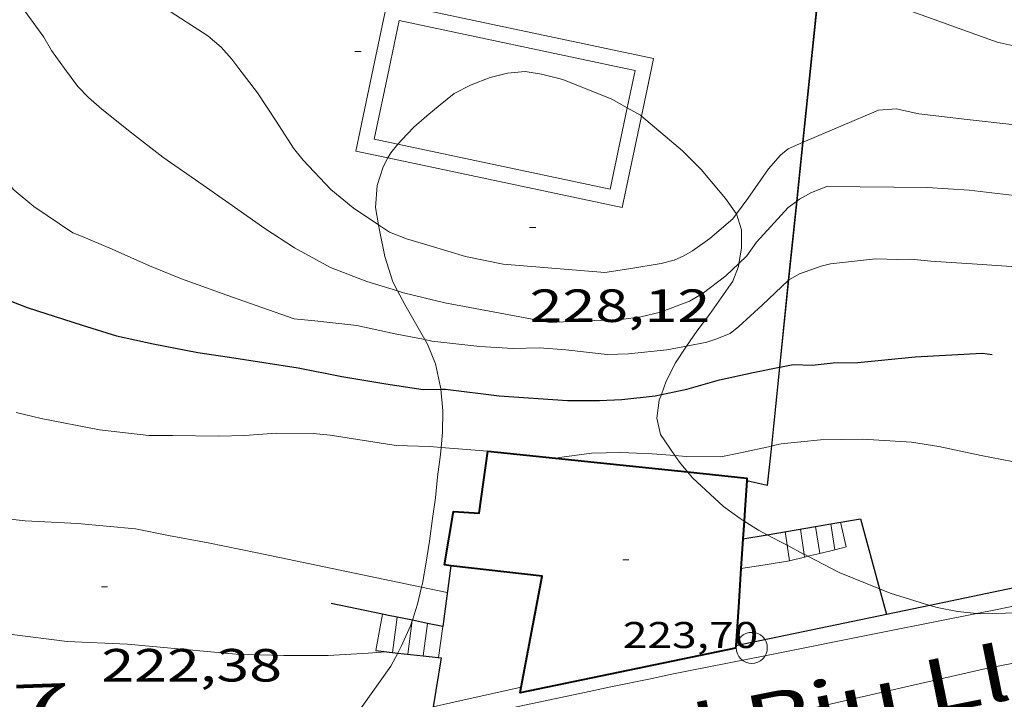
# Model space of a CAD drawing. Units: inches. Extents: x 451998 to 453005, y 4600998 to 4601501.
# Drawn here: x 452697 to 452729, y 4601275 to 4601297 of the extents above; entities that cross this region are included whole.
import ezdxf
from ezdxf.enums import TextEntityAlignment as Align

# ---------------------------------------------------------------- set-up
doc = ezdxf.new("R2010")
doc.units = ezdxf.units.IN
doc.header["$MEASUREMENT"] = 0
doc.linetypes.add('DGN Style 1', pattern=[6.275293420000001, 0.01044142, -6.264852])
for name, color, linetype, lineweight in [('BOSC', 7, 'Continuous', 0), ('CORBA DE NIVELL', 7, 'Continuous', 0), ('CORBA MESTRA', 7, 'Continuous', 0), ('COTA ALTIMETRICA', 7, 'Continuous', 0), ('COTA EDIFICI', 7, 'Continuous', 0), ('EIX VIA URBANA PAVIMENTADA', 7, 'Continuous', 0), ('ESCALES', 7, 'Continuous', 0), ('FACANA EXTERIOR', 7, 'Continuous', 0), ('MUR', 7, 'Continuous', 0), ('MUR CONTENCIO', 7, 'Continuous', 0), ('PAL', 7, 'Continuous', 0), ('PISCINA', 7, 'Continuous', 0), ('TANCA DE VEGETACIO', 7, 'Continuous', 0), ('TEXT DE CARRER', 7, 'Continuous', 0), ('TEXT DE NUMERO DE POLICIA', 7, 'Continuous', 0), ('VORERA', 7, 'Continuous', 0)]:
    doc.layers.add(name, color=color, linetype=linetype, lineweight=lineweight)
doc.styles.add('Style-Arial', font='ARIAL.TTF')
doc.linetypes.add('bosc', pattern='A,-2.235,[9,dgnlstyle-mataro.shx,S=0.035752,R=0,X=0,Y=0],-2.235', length=4.47)
doc.linetypes.add('tancaveg', pattern='A,-0.5,[1,dgnlstyle-mataro.shx,S=0.012544,R=0,X=0,Y=0],-1.1', length=1.6)

# ---------------------------------------------------------------- blocks, each defined once
blk = doc.blocks.new('COTA')
at = {"color": 0, "linetype": 'ByBlock', "lineweight": -2}
blk.add_line((0, 0), (0.2, 0), dxfattribs=at)
blk = doc.blocks.new('PAL')
at = {"color": 0, "linetype": 'ByBlock', "lineweight": -2}
blk.add_circle((0, 0), 0.5000000000992941, dxfattribs=at)

msp = doc.modelspace()

# ---------------------------------------------------------------- linework, layer by layer
at = {"layer": 'BOSC', "color": 3, "linetype": 'bosc', "lineweight": 20}
for points in [[(452716.6185035667, 4601294.237674201, 233.179275576317), (452716.1190802138, 4601294.515317334, 233.2573616416528), (452714.5400826066, 4601295.153330305, 233.3293617532816), (452713.8510828511, 4601295.3263358, 233.3293617532816), (452713.3240826486, 4601295.407339924, 233.3293617532816), (452712.7460814035, 4601295.361344238, 233.3293617532816), (452712.1950794869, 4601295.221348203, 233.3293617532816), (452711.5780767472, 4601294.986352519, 233.3293617532816), (452711.0310737595, 4601294.704356233, 233.3293617532816), (452710.5730702952, 4601294.341359145, 233.2653616540561), (452710.1440668986, 4601293.981361842, 233.0573613315728), (452709.727063513, 4601293.620364445, 232.9533611703312), (452709.3390598081, 4601293.211366755, 232.905361095912), (452709.2164289993, 4601293.065248353, 232.8335104547201)], [(452717.0739923168, 4601293.974640864, 233.1044103041021), (452717.0400777568, 4601294.003309552, 233.1133614183952), (452716.6185035667, 4601294.237674201, 233.179275576317)], [(452720.1412232489, 4601290.819455743, 231.8952199637659), (452720.136058527, 4601290.836281151, 231.905359545512), (452719.7860616189, 4601291.315284549, 232.2413600664464), (452719.3900645862, 4601291.787288286, 232.4813604385425), (452719.0040674704, 4601292.246291925, 232.6573607114128), (452718.4040711231, 4601292.850297415, 232.7533608602513), (452717.0739923168, 4601293.974640864, 233.1044103041021)], [(452709.2164289993, 4601293.065248353, 232.8335104547201), (452708.9840560482, 4601292.788368794, 232.6973607734288), (452708.8946898971, 4601292.622041352, 232.65359021549)], [(452708.8946898971, 4601292.622041352, 232.65359021549), (452708.7390522084, 4601292.332369946, 232.5773605873808), (452708.5400473853, 4601291.737370533, 232.5613605625744), (452708.4890419116, 4601291.026369818, 232.5613605625744), (452708.5914921127, 4601290.465927888, 232.5552438787843)], [(452720.2168788638, 4601289.216354578, 231.1855640629711), (452720.2980502271, 4601289.709278175, 231.4493588385297), (452720.2990547508, 4601290.305279091, 231.585359049384), (452720.1412232489, 4601290.819455743, 231.8952199637659)], [(452708.5914921127, 4601290.465927888, 232.5552438787843), (452708.6230365576, 4601290.293367664, 232.5533605501712), (452708.7930303718, 4601289.443365057, 232.1533599300112), (452709.0460246105, 4601288.63236188, 231.6973592230288), (452709.2029800483, 4601288.33494598, 231.6072091626706)], [(452718.5318863288, 4601286.557372698, 230.2736288500005), (452718.8660277102, 4601287.034284893, 230.3053570648721), (452719.2710324203, 4601287.572282653, 230.5693574741777), (452720.0240417974, 4601288.654278617, 230.8813579579024), (452720.2020456547, 4601289.126277998, 231.1373583548048), (452720.2168788638, 4601289.216354578, 231.1855640629711)], [(452709.2029800483, 4601288.33494598, 231.6072091626706), (452709.4360196079, 4601287.893357774, 231.4733588757393), (452710.0876902281, 4601286.76312447, 231.0969120378254)], [(452710.0876902281, 4601286.76312447, 231.0969120378254), (452710.170011087, 4601286.620350231, 231.0493582183696), (452710.4260066127, 4601285.978347294, 231.0173581687569), (452710.5940012053, 4601285.231344861, 230.7773577966609), (452710.600700293, 4601285.163276832, 230.7544898145157)], [(452717.716767101, 4601284.996871189, 229.861277203433), (452717.8740139943, 4601285.429289931, 229.8893564199057), (452718.1750189149, 4601286.016288557, 230.1133567671952), (452718.5290235382, 4601286.553286703, 230.2733570152593), (452718.5318863288, 4601286.557372698, 230.2736288500005)], [(452710.600700293, 4601285.163276832, 230.7544898145157), (452710.6689955398, 4601284.469343111, 230.5213573997584), (452710.6529901886, 4601283.767342144, 230.4973573625489), (452710.6071092127, 4601283.285288281, 230.2782418124421)], [(452718.1532267437, 4601283.022322313, 229.3407973182668), (452717.6940006039, 4601283.701288617, 229.5293558617617), (452717.571004465, 4601284.235290378, 229.6973561222289), (452717.6500089731, 4601284.813290674, 229.8493563578897), (452717.716767101, 4601284.996871189, 229.861277203433)], [(452710.6071092127, 4601283.285288281, 230.2782418124421), (452710.5859847431, 4601283.06334156, 230.1773568664209), (452710.4939790994, 4601282.338341135, 229.945356506728), (452710.4239738694, 4601281.66334062, 229.905356444712), (452710.3309686187, 4601280.990340281, 229.5373558741648), (452710.2329629279, 4601280.260339893, 229.2813554772625), (452710.121957619, 4601279.583339686, 229.185355328424), (452710.0059522569, 4601278.900339507, 228.7853547082641), (452709.9766329276, 4601278.778877755, 228.7503911412907)], [(452718.5575985879, 4601282.498726527, 229.1432277277864), (452718.2979947647, 4601282.80828265, 229.2813554772625), (452718.1532267437, 4601283.022322313, 229.3407973182668)], [(452720.3866084037, 4601280.912504722, 228.6422229778843), (452720.2619840155, 4601280.990264929, 228.6573545098128), (452719.7169861145, 4601281.378269666, 228.8413547950864), (452718.7189916085, 4601282.306278678, 229.0573551299728), (452718.5575985879, 4601282.498726527, 229.1432277277864)], [(452721.1347169605, 4601280.47328471, 228.4879137195258), (452720.8549821274, 4601280.620259856, 228.5853543981841), (452720.3866084037, 4601280.912504722, 228.6422229778843)], [(452721.7776201444, 4601280.132731068, 228.297427739366), (452721.543980449, 4601280.258254068, 228.345354026088), (452721.1347169605, 4601280.47328471, 228.4879137195258)], [(452722.3275711038, 4601279.837269742, 228.1846168263108), (452721.7776201444, 4601280.132731068, 228.297427739366)], [(452722.4459569803, 4601279.77516133, 228.1767458613943), (452722.3629783803, 4601279.818247171, 228.1773537656209), (452722.3275711038, 4601279.837269742, 228.1846168263108)], [(452724.7579539282, 4601278.723698565, 228.1693537532176), (452723.4549757711, 4601279.251238006, 228.1693537532176), (452722.4459569803, 4601279.77516133, 228.1767458613943)], [(452709.9766329276, 4601278.778877755, 228.7503911412907), (452709.8449469464, 4601278.233339695, 228.5933544105873), (452709.6802772939, 4601277.711650085, 228.5155124460475)], [(452726.385882704, 4601278.193333777, 228.1693537532176), (452725.0999732681, 4601278.585224492, 228.1693537532176), (452724.7579539282, 4601278.723698565, 228.1693537532176)], [(452740.3718039615, 4601278.524340057, 229.4631825331598), (452740.1139960143, 4601278.515110465, 229.42535570052), (452739.065995171, 4601278.618118576, 229.345355576488), (452738.0549935808, 4601278.615126242, 229.2413554152465), (452737.1769918554, 4601278.56713283, 229.02535508036), (452736.333990336, 4601278.539139183, 228.9613549811345), (452734.7789875306, 4601278.487150901, 228.8093547454736), (452733.1779840469, 4601278.355162843, 228.6093544353936), (452731.3499797939, 4601278.168176424, 228.4173541377168), (452729.6399756101, 4601277.966189086, 228.2413538648464), (452728.0059727354, 4601277.921201413, 228.1693537532176), (452727.8938987268, 4601277.931999089, 228.1693537532176)], [(452727.8938987268, 4601277.931999089, 228.1693537532176), (452727.2689721315, 4601277.992207116, 228.1693537532176), (452726.6159721131, 4601278.123212273, 228.1693537532176), (452726.385882704, 4601278.193333777, 228.1693537532176)], [(452709.6249413168, 4601277.536340282, 228.4893542493456), (452709.3219357482, 4601276.86434154, 228.0973536415889), (452709.2125555573, 4601276.655767547, 228.018522212132)], [(452709.6797725826, 4601277.71005111, 228.5152738609882), (452709.6249413168, 4601277.536340282, 228.4893542493456)], [(452709.6802772939, 4601277.711650085, 228.5155124460475), (452709.6797725826, 4601277.71005111, 228.5152738609882)], [(452709.2125555573, 4601276.655767547, 228.018522212132), (452708.9889304138, 4601276.229343083, 227.8573532694928), (452708.0579191598, 4601274.936348143, 227.3533524880912), (452707.4629138972, 4601274.36435177, 227.2333523020432), (452707.3470287912, 4601274.267171748, 227.1855331282732)]]:
    msp.add_polyline3d(points, dxfattribs=at)
at = {"layer": 'CORBA DE NIVELL', "color": 30, "linetype": 'Continuous', "lineweight": 0, "flags": 128}
for points, elevation in [([(452685.26505794, 4601323.492345555), (452687.1772316705, 4601320.390577048), (452687.5122267951, 4601319.679573404), (452688.0622182317, 4601318.438567306), (452688.2762134268, 4601317.761564634), (452688.8082032951, 4601316.317558357), (452689.3311938096, 4601314.960552286), (452689.7911866774, 4601313.926547193), (452690.3041777379, 4601312.64354131), (452690.7481686535, 4601311.355535945), (452690.8791644634, 4601310.776534053), (452691.2201567065, 4601309.684529773), (452691.6381482874, 4601308.489524748), (452692.0781388554, 4601307.156519345), (452692.661128727, 4601305.702512667), (452693.2671191805, 4601304.320505926), (452693.9661099831, 4601302.965498522), (452696.3980804216, 4601298.572473258), (452697.1830723742, 4601297.351465409), (452697.7860670038, 4601296.520459545), (452698.0370640848, 4601296.084456964), (452698.4590604067, 4601295.513452876)], 227.0003519408), ([(452694.0861329242, 4601305.96450226), (452697.6770964263, 4601300.420466418), (452697.9340949734, 4601300.176464091), (452698.937089912, 4601299.304455128), (452699.4990877863, 4601298.909450252), (452700.3880840506, 4601298.235442461), (452700.8570826076, 4601297.94943846), (452701.8610796268, 4601297.351429914), (452703.0800754922, 4601296.557419433), (452703.5150734655, 4601296.201415582), (452703.8500710485, 4601295.814412439), (452704.0790691197, 4601295.513410235)], 228.0003534912), ([(452722.8461202421, 4601298.41627234), (452728.5581135055, 4601296.361225815), (452729.7111132747, 4601296.095216654), (452731.506113144, 4601295.711202439), (452731.9761137741, 4601295.698198853), (452732.6971134882, 4601295.513193095)], 229.0003550416), ([(452722.2962097256, 4601293.128653451), (452724.7220908884, 4601294.164251514), (452725.2930920847, 4601294.205247245), (452726.0230919949, 4601294.044241456), (452727.5860930372, 4601293.862229315), (452729.2170942228, 4601293.685216665), (452730.844095539, 4601293.526204074), (452732.426095776, 4601293.234191618), (452734.2710971569, 4601293.039177316), (452736.2060985256, 4601292.824162302), (452737.1401002164, 4601292.856155264), (452738.0831012687, 4601292.802148025), (452739.1261022331, 4601292.716139979), (452740.2781034274, 4601292.638131117), (452741.4561054662, 4601292.666122221), (452742.5221065346, 4601292.589114014), (452744.2481067295, 4601292.262100411), (452745.8631074729, 4601292.030087797), (452747.1161077236, 4601291.807077944), (452747.9311068095, 4601291.520071316), (452749.1101060045, 4601291.173061832), (452752.8411073275, 4601290.585032612), (452754.0381086445, 4601290.514023419), (452755.5081103849, 4601290.443012155)], 228.0003534912), ([(452721.8345875747, 4601288.687971433), (452721.8560450474, 4601288.708264802), (452722.1730469199, 4601288.890262678), (452722.8760498686, 4601289.135257724), (452723.177050912, 4601289.211255558), (452724.6220543511, 4601289.369244839), (452725.3470553385, 4601289.351239311), (452725.7680560519, 4601289.359236128), (452726.4160565862, 4601289.297231114), (452727.9070581694, 4601289.201219653), (452729.6390599138, 4601289.077206319)], 226.0003503904), ([(452721.2781706315, 4601283.335388784), (452721.5780043417, 4601283.400258681), (452722.8560073323, 4601283.533249191), (452724.2040096043, 4601283.557239), (452725.7910113059, 4601283.457226803), (452726.6760115778, 4601283.312219864), (452728.0420115408, 4601283.028209059), (452730.0410116733, 4601282.637193284), (452730.9350123385, 4601282.542186354), (452731.2990119695, 4601282.419183401), (452731.9950118574, 4601282.262177877), (452733.135012479, 4601282.111168993), (452733.8160120021, 4601281.909163513), (452734.3510110106, 4601281.669159082), (452735.2540084954, 4601281.15315143), (452735.754006266, 4601280.757147022), (452736.0680040061, 4601280.395144078), (452736.1950030496, 4601280.243142879)], 224.0003472896), ([(452710.6071092127, 4601283.285288281), (452712.1169879058, 4601283.167330105)], 224.0003472896), ([(452709.9766329276, 4601278.778877755), (452710.8059512664, 4601278.606332982)], 223.0003457392), ([(452696.6829191957, 4601277.26543806), (452698.5359202324, 4601277.023423625), (452700.4869226122, 4601276.938408691), (452703.9969255956, 4601276.614381556), (452705.5319276871, 4601276.57636985), (452706.9629299057, 4601276.576358993), (452708.2589324765, 4601276.650349273), (452708.8129337071, 4601276.699345147)], 222.0003441888)]:
    msp.add_lwpolyline(points, dxfattribs=dict(at, elevation=elevation))
at = {"layer": 'CORBA DE NIVELL', "color": 30, "linetype": 'Continuous', "lineweight": 0}
for points, elevation in [([(452685.492040303, 4601295.513551264), (452685.5470344472, 4601294.730549634), (452685.6320261568, 4601293.620547267), (452686.0810062679, 4601290.907539655), (452686.2240031207, 4601290.463537881), (452686.6399915118, 4601288.84853222), (452687.0119815418, 4601287.458527244), (452687.3209767703, 4601286.766523826), (452688.1829662475, 4601285.203514862), (452688.7329621303, 4601284.548509674), (452690.0339537979, 4601283.184497687), (452691.2499478984, 4601282.15848687), (452691.9639459475, 4601281.755480828), (452692.5989448758, 4601281.484475589), (452692.8929446639, 4601281.396473222), (452693.7049449896, 4601281.27346687), (452695.5299465215, 4601281.102452759), (452697.1839477352, 4601280.924439933), (452698.8739497028, 4601280.838426976), (452700.7489512364, 4601280.657412469), (452701.8149512806, 4601280.445404052), (452703.0959515063, 4601280.213393972), (452704.6679514395, 4601279.883381533), (452709.9766329276, 4601278.778877755)], 223.0003457392), ([(452694.4190541431, 4601295.51348353), (452694.5700494605, 4601294.86548138), (452694.878043185, 4601293.975477664), (452695.3760383272, 4601293.233472736), (452695.8330349005, 4601292.688468422), (452696.8330280742, 4601291.584459123), (452697.4620250583, 4601291.058453535), (452698.7280205793, 4601290.209442614), (452699.0080201788, 4601290.099440318), (452699.9880185039, 4601289.678432229), (452701.2010163098, 4601289.141422193), (452702.2270147594, 4601288.727413766), (452703.6970130018, 4601288.195401788), (452704.8210117625, 4601287.80239265), (452705.8620105767, 4601287.433384179), (452706.5320111223, 4601287.368378995), (452707.8870121076, 4601287.221368486), (452709.1300119633, 4601286.948358632), (452710.0876902281, 4601286.76312447)], 226.0003503904), ([(452698.4590604067, 4601295.513452876), (452698.8900566513, 4601294.930448703), (452699.2280544969, 4601294.577445591), (452699.6610523001, 4601294.199441721), (452700.6160479762, 4601293.434433287), (452701.6270436102, 4601292.652424404), (452702.9280387757, 4601291.749413133), (452703.7560355903, 4601291.160405937), (452704.9170312368, 4601290.349395871), (452705.8790279937, 4601289.725387604), (452707.039024974, 4601289.090377819), (452708.2090233812, 4601288.641368245), (452709.2029800483, 4601288.33494598)], 227.0003519408), ([(452704.0790691197, 4601295.513410235), (452704.6800640724, 4601294.725404453), (452705.2820580556, 4601293.809398466), (452705.8420523454, 4601292.942392873), (452706.1600498717, 4601292.551389853), (452707.0540441179, 4601291.610381611), (452707.7690407422, 4601291.019375269), (452708.5914921127, 4601290.465927888)], 228.0003534912), ([(452720.1412232489, 4601290.819455743), (452720.5030627153, 4601291.313279105), (452721.1720710213, 4601292.271275515), (452721.55607494, 4601292.709273281), (452721.8080769317, 4601292.920271696), (452722.271078611, 4601293.117925088)], 228.0003534912), ([(452722.271078611, 4601293.117925088), (452722.2962097256, 4601293.128653451)], 228.0003534912), ([(452722.0996731151, 4601291.238023657), (452722.1720651436, 4601291.292266409), (452722.5600674295, 4601291.51426381), (452723.05306959, 4601291.698260355), (452726.2990744479, 4601291.675235691), (452727.6540758202, 4601291.57922526), (452729.4760770896, 4601291.374211118), (452731.3480794, 4601291.296196792), (452733.0410815469, 4601291.23318385), (452734.7880836559, 4601291.15417047), (452736.5640848008, 4601290.942156667), (452737.622085561, 4601290.82614846), (452738.7340862075, 4601290.684139802), (452740.5020857011, 4601290.256125723), (452741.516085566, 4601290.031117681), (452742.6300859122, 4601289.849108947), (452743.7600871709, 4601289.784100273), (452744.3260873732, 4601289.695095839), (452745.8210874071, 4601289.394084029), (452746.9580872882, 4601289.146075018), (452747.3940868563, 4601289.000071484), (452752.4140794642, 4601287.000030293), (452753.5900768866, 4601286.420020471), (452754.0290326773, 4601286.180040314)], 227.0003519408), ([(452720.2168788638, 4601289.216354578), (452720.4790486487, 4601289.464276421), (452720.7900524618, 4601289.903274743), (452721.8130625459, 4601291.023268715), (452722.076192253, 4601291.22042964)], 227.0003519408), ([(452722.076192253, 4601291.22042964), (452722.0996731151, 4601291.238023657)], 227.0003519408), ([(452708.5914921127, 4601290.465927888), (452708.9430365681, 4601290.229365137), (452709.4920357652, 4601290.011360634), (452710.2560352349, 4601289.785354487), (452711.4010343999, 4601289.441345265), (452712.6070344336, 4601289.19933574), (452715.8940374734, 4601288.928310379), (452716.6710395885, 4601289.04830467), (452717.708042486, 4601289.218297065), (452718.1260439763, 4601289.329294065), (452718.4390455087, 4601289.467291904), (452718.7200471736, 4601289.629290024), (452719.2770510342, 4601290.024286409), (452720.0260570363, 4601290.662281715), (452720.1412232489, 4601290.819455743)], 228.0003534912), ([(452709.2029800483, 4601288.33494598), (452709.3930224473, 4601288.276358696), (452710.72702208, 4601287.955348074), (452714.1290224679, 4601287.311321264), (452714.9900241366, 4601287.3553148), (452716.4150267784, 4601287.412304075), (452717.0590284673, 4601287.50329933), (452717.685030576, 4601287.653294813), (452718.6240346798, 4601288.002288229), (452719.031037109, 4601288.239285508), (452719.7980427066, 4601288.82028059), (452720.2168788638, 4601289.216354578)], 227.0003519408), ([(452718.5318863288, 4601286.557372698), (452719.1860255735, 4601286.687281927), (452719.4780266939, 4601286.775279848), (452719.9370288244, 4601286.962276654), (452720.21203092, 4601287.182274909), (452720.9710373245, 4601287.871270218), (452721.8141006797, 4601288.668595986)], 226.0003503904), ([(452721.8141006797, 4601288.668595986), (452721.8345875747, 4601288.687971433)], 226.0003503904), ([(452710.0876902281, 4601286.76312447), (452710.3140120615, 4601286.719349293), (452711.8540130832, 4601286.53933733), (452712.9320142537, 4601286.473329047), (452713.7870157917, 4601286.501322603), (452714.6330166254, 4601286.438316086), (452715.9710175541, 4601286.2873057), (452716.6590187269, 4601286.301300502), (452717.8970216326, 4601286.43129131), (452718.5318863288, 4601286.557372698)], 226.0003503904), ([(452696.8979737571, 4601284.41244751), (452697.6979735179, 4601284.217441138), (452699.5799736814, 4601283.854426295), (452701.1769747537, 4601283.669413892), (452701.9439759959, 4601283.676408083), (452703.434978133, 4601283.653396735), (452704.265979558, 4601283.671390456), (452705.288981713, 4601283.74638281), (452706.4749834987, 4601283.739373801), (452707.0259839052, 4601283.680369529), (452709.1549846717, 4601283.346352858), (452710.2479861159, 4601283.313344512), (452710.6071092127, 4601283.285288281)], 224.0003472896), ([(452718.1532267437, 4601283.022322313), (452718.5159964988, 4601282.992281281), (452719.6399981883, 4601282.985272742), (452720.2700001666, 4601283.117268167), (452721.26607333, 4601283.332771498)], 224.0003472896), ([(452721.26607333, 4601283.332771498), (452721.2781706315, 4601283.335388784)], 224.0003472896), ([(452714.3179895882, 4601282.939313051), (452714.504990174, 4601282.978311693), (452715.4649926336, 4601283.106304608), (452716.4099942504, 4601283.126297468), (452717.4169954854, 4601283.083289762), (452718.1532267437, 4601283.022322313)], 224.0003472896)]:
    msp.add_lwpolyline(points, dxfattribs=dict(at, elevation=elevation))
at = {"layer": 'CORBA MESTRA', "color": 30, "linetype": 'Continuous', "lineweight": 30, "elevation": 225.00034884}
for points in [[(452692.0970505432, 4601295.513501149), (452692.1460448602, 4601294.754499601), (452692.2720397594, 4601294.056497563), (452692.5190314926, 4601292.916493921), (452693.0970190346, 4601291.156486806), (452693.5600140542, 4601290.405482129), (452694.0820099543, 4601289.758477165), (452694.665006723, 4601289.213471897), (452695.1010048647, 4601288.879468071), (452696.4590011202, 4601288.108456572), (452697.2500000095, 4601287.800450092), (452699.0229984334, 4601287.230435755), (452700.1279975213, 4601286.884426835), (452701.3149974115, 4601286.62741743), (452702.7559975666, 4601286.353406071), (452703.7759979492, 4601286.195398087), (452706.0009988493, 4601285.859380684), (452707.4069988895, 4601285.577369579), (452708.8289992883, 4601285.33935842), (452710.0279997511, 4601285.155349038), (452710.600700293, 4601285.163276832)], [(452717.716767101, 4601284.996871189), (452718.5350130615, 4601285.171284514), (452719.5950169356, 4601285.465276929), (452720.683020398, 4601285.699269036), (452721.5270859311, 4601285.874099826)], [(452721.5270859311, 4601285.874099826), (452721.5424071135, 4601285.877273293)], [(452710.600700293, 4601285.163276832), (452710.7500009463, 4601285.165343575), (452712.486002014, 4601284.951330071), (452714.687004311, 4601284.804313144), (452715.715005867, 4601284.799305336), (452716.445007287, 4601284.837299855), (452717.5170098367, 4601284.954291903), (452717.716767101, 4601284.996871189)]]:
    msp.add_lwpolyline(points, dxfattribs=at)
at = {"layer": 'CORBA MESTRA', "color": 30, "linetype": 'Continuous', "lineweight": 30, "elevation": 225.00034884, "flags": 128}
msp.add_lwpolyline([(452721.5424071135, 4601285.877273293), (452721.9720244222, 4601285.96625967), (452722.5780251797, 4601285.942255035), (452723.266026823, 4601286.018249932), (452724.0620281329, 4601286.028243909), (452725.90603235, 4601286.207230194), (452728.0740365989, 4601286.324213927), (452728.3960367795, 4601286.282211417)], dxfattribs=at)
at = {"layer": 'EIX VIA URBANA PAVIMENTADA', "color": 1, "linetype": 'Continuous', "lineweight": 20}
msp.add_polyline3d([(452740.3718039615, 4601278.524340057, 221.9738176854603), (452739.8109948843, 4601278.428112629, 221.9293440787216), (452728.2039596428, 4601276.155197172, 221.1773429128208), (452714.8719158994, 4601273.114293616, 220.1533413252112), (452701.6798777073, 4601270.776390087, 219.5693404197777), (452695.3378649764, 4601270.394437614, 219.145339762408), (452690.5858611069, 4601270.855474385, 218.8333392786832), (452686.4138601625, 4601271.58350717, 218.5533388445712), (452682.892865569, 4601273.015536104, 218.3853385841041), (452678.9228746346, 4601275.021569338, 218.1533382244112), (452675.082888204, 4601277.594602462, 217.865337777896), (452671.8109062049, 4601280.635632004, 217.42533709572), (452668.0529335058, 4601285.001667285, 217.1373366492048), (452663.8529670489, 4601290.280707338, 216.8253361654801), (452660.25100117, 4601295.513742782, 216.805336134472)], dxfattribs=at)
at = {"layer": 'ESCALES', "color": 1, "linetype": 'Continuous', "lineweight": 0, "flags": 128}
for points, elevation in [([(452722.3275711038, 4601279.837269742), (452722.2029844829, 4601280.655249682)], 222.720345305088), ([(452722.695010921, 4601280.739082101), (452722.6949858831, 4601280.73924608)], 222.720345305088), ([(452723.187039374, 4601280.822899562), (452723.1869872832, 4601280.823242477)], 222.720345305088), ([(452723.5019881737, 4601280.876240169), (452723.6799823872, 4601280.07723758)], 221.0973427887888), ([(452721.7776201444, 4601280.132731068), (452721.710983083, 4601280.571253292)], 222.7155492017669), ([(452722.3409460591, 4601279.749455776), (452721.8539761644, 4601279.630250743)], 222.2816470891387), ([(452708.7157813529, 4601277.911475607), (452708.7159427604, 4601277.912347763)], 221.9773441531408), ([(452709.0379338739, 4601276.675343403), (452709.1889427426, 4601277.81334402)], 220.420341739168), ([(452709.6797725826, 4601277.71005111), (452709.6799427299, 4601277.711340137)], 220.420341739168), ([(452710.1709028261, 4601277.610034141), (452710.1709427249, 4601277.610336255)], 220.420341739168), ([(452710.5299349427, 4601276.511331827), (452710.6619427121, 4601277.508332372)], 220.4173417345168)]:
    msp.add_lwpolyline(points, dxfattribs=dict(at, elevation=elevation))
at = {"layer": 'ESCALES', "color": 1, "linetype": 'Continuous', "lineweight": 0}
for points, elevation in [([(452722.8279158006, 4601279.868660773), (452722.695010921, 4601280.739082101)], 222.720345305088), ([(452723.3139219431, 4601279.98762989), (452723.187039374, 4601280.822899562)], 222.720345305088), ([(452721.8539761649, 4601279.630250747), (452721.7776201444, 4601280.132731068)], 222.7123452926862), ([(452723.6799823872, 4601280.077237581), (452723.3139219431, 4601279.98762989)], 221.0973427883582), ([(452722.3409460591, 4601279.749455776), (452722.3275711038, 4601279.837269742)], 222.720345305088), ([(452722.4459569803, 4601279.77516133), (452722.3409460591, 4601279.749455776)], 222.188770680191), ([(452722.3409778226, 4601279.749247232), (452722.3409460591, 4601279.749455776)], 222.720345305088), ([(452722.8279158006, 4601279.868660773), (452722.4459569803, 4601279.77516133)], 221.8509490213206), ([(452723.3139219431, 4601279.98762989), (452722.8279158006, 4601279.868660773)], 221.4211032041485), ([(452722.8279794805, 4601279.86824372), (452722.8279158006, 4601279.868660773)], 222.720345305088), ([(452723.3139811369, 4601279.987240217), (452723.3139219431, 4601279.98762989)], 222.720345305088), ([(452708.4979334844, 4601276.73434759), (452708.7157813529, 4601277.911475607)], 221.9773441531408), ([(452709.5359342287, 4601276.620339537), (452709.6797725826, 4601277.71005111)], 220.420341739168), ([(452710.0329635786, 4601276.565555246), (452710.1709028261, 4601277.610034141)], 220.420341739168), ([(452710.0329345819, 4601276.565335682), (452710.0329635786, 4601276.565555246)], 220.420341739168)]:
    msp.add_lwpolyline(points, dxfattribs=dict(at, elevation=elevation))
at = {"layer": 'FACANA EXTERIOR', "color": 1, "linetype": 'Continuous', "lineweight": 40, "elevation": 223.865347080291}
msp.add_lwpolyline([(452720.4729935916, 4601282.209265217), (452720.4109864012, 4601281.27426424), (452720.3866084037, 4601280.912504722)], dxfattribs=at)
at = {"layer": 'FACANA EXTERIOR', "color": 1, "linetype": 'Continuous', "lineweight": 40, "flags": 128}
for points, elevation in [([(452720.3866084037, 4601280.912504722), (452720.3479792092, 4601280.339263267)], 223.8611863493252), ([(452713.1899318206, 4601275.556310165), (452713.864959985, 4601279.130310584), (452710.9209580156, 4601279.472333451)], 223.8013469810705)]:
    msp.add_lwpolyline(points, dxfattribs=dict(at, elevation=elevation))
at = {"layer": 'FACANA EXTERIOR', "color": 1, "linetype": 'Continuous', "lineweight": 40, "extrusion": (-0.9956026827042446, 0.06624310911375286, 0.06623555455383913), "elevation": -145911.6499381225, "flags": 128}
msp.add_lwpolyline([(-4621184.707756232, 9910.16096656894), (-4621184.226690006, 9910.159964366574), (-4621183.746621576, 9910.157959961829)], dxfattribs=at)
at = {"layer": 'FACANA EXTERIOR', "color": 1, "linetype": 'Continuous', "lineweight": 40, "extrusion": (0.9977952546632054, -0.06636738484820034, -1.948776467097584e-14), "elevation": 146347.27161292, "flags": 128}
msp.add_lwpolyline([(4621180.592320289, 223.8563470691945), (4621179.341561379, 223.8523470629929), (4621178.09080247, 223.8493470583417)], dxfattribs=at)
at = {"layer": 'FACANA EXTERIOR', "color": 1, "linetype": 'Continuous', "lineweight": 40, "extrusion": (-0.007188916430212833, 0.001360121769110584, 0.999973234416468), "elevation": 3227.573101851291, "flags": 128}
msp.add_lwpolyline([(452710.0286101563, 4601276.750391942), (452710.0236097312, 4601276.678391886), (452703.065422741, 4601275.237441028), (452703.1004232945, 4601275.42244122)], dxfattribs=at)
at = {"layer": 'FACANA EXTERIOR', "color": 1, "linetype": 'Continuous', "lineweight": 40}
for points in [[(452710.9209580156, 4601279.472333451, 223.8013469810705), (452710.7169578815, 4601279.496335036, 223.8013469810705), (452711.0099714545, 4601281.225335495, 223.945347204328), (452711.8339722768, 4601281.165329149, 223.9373471919249), (452712.1169879058, 4601283.167330105, 224.0733474027792)], [(452712.1169879058, 4601283.167330105, 224.0733474027792), (452718.5575985879, 4601282.498726527, 223.9131407444395)], [(452718.5575985879, 4601282.498726527, 223.9131407444395), (452720.4789942841, 4601282.299265312, 223.865347080296), (452720.4729935919, 4601282.209265218, 223.865347080296)]]:
    msp.add_polyline3d(points, dxfattribs=at)
at = {"layer": 'MUR', "color": 1, "linetype": 'Continuous', "lineweight": 20, "flags": 128}
for points, elevation in [([(452722.9945106246, 4601299.844146105), (452722.5440977476, 4601295.513270133)], 230.5219340057449), ([(452721.2781706315, 4601283.335388784), (452721.1449934581, 4601282.054259881), (452720.472993592, 4601282.20926522)], 224.5229099317644)]:
    msp.add_lwpolyline(points, dxfattribs=dict(at, elevation=elevation))
at = {"layer": 'MUR', "color": 1, "linetype": 'Continuous', "lineweight": 20}
for points, elevation in [([(452722.5440977477, 4601295.513270135), (452722.2962097256, 4601293.128653451)], 228.9483549622819), ([(452722.2962097256, 4601293.128653451), (452722.0996731151, 4601291.238023657)], 228.0817846821957), ([(452722.0996731151, 4601291.238023657), (452721.8345875747, 4601288.687971433)], 227.3947293575467), ([(452721.8345875747, 4601288.687971433), (452721.5424071135, 4601285.877273293)], 226.4680397617789), ([(452721.5424071135, 4601285.877273293), (452721.2781706315, 4601283.335388784)], 225.4466313777845)]:
    msp.add_lwpolyline(points, dxfattribs=dict(at, elevation=elevation))
at = {"layer": 'MUR', "color": 1, "linetype": 'Continuous', "lineweight": 20, "extrusion": (-4.380428573323659e-07, -0.05591231154988875, 0.9984356831648978), "elevation": -257046.0145736892, "flags": 128}
msp.add_lwpolyline([(452685.805413737, 4594097.76456678), (452685.0204125509, 4594097.63937055), (452684.2354113646, 4594097.514174312)], dxfattribs=at)
at = {"layer": 'MUR', "color": 1, "linetype": 'Continuous', "lineweight": 20, "extrusion": (-0.2214951894687072, 0.9707183709059034, 0.0929823931075705), "elevation": 4366289.64358129, "flags": 128}
msp.add_lwpolyline([(-1464963.997089422, -407530.6892788999), (-1464961.670205797, -407530.8067881604), (-1464961.086235655, -407530.8389274455)], dxfattribs=at)
at = {"layer": 'MUR CONTENCIO', "color": 1, "linetype": 'Continuous', "lineweight": 30}
for points, elevation in [([(452723.187039374, 4601280.822899562), (452724.1399899903, 4601280.985235503), (452724.7579539282, 4601278.723698565)], 223.2880494626029), ([(452721.1347169605, 4601280.47328471), (452722.695010921, 4601280.739082101)], 223.0612767885544), ([(452722.695010921, 4601280.739082101), (452723.187039374, 4601280.822899562)], 223.2336824648755), ([(452720.3479792101, 4601280.339263272), (452721.1347169605, 4601280.47328471)], 222.97434569904), ([(452709.6802772939, 4601277.711650085), (452708.8609427518, 4601277.881346621), (452708.7157813529, 4601277.911475607)], 222.8122979581823), ([(452710.1709028261, 4601277.610034141), (452709.6802772939, 4601277.711650085)], 222.8428088665465), ([(452710.6619427138, 4601277.508332377), (452710.1709028261, 4601277.610034141)], 222.8733455427573), ([(452708.4979334852, 4601276.734347594), (452709.2125555573, 4601276.655767547)], 222.1783444648318), ([(452709.2125555573, 4601276.655767547), (452710.0329635786, 4601276.565555246)], 222.1807152509302)]:
    msp.add_lwpolyline(points, dxfattribs=dict(at, elevation=elevation))
at = {"layer": 'MUR CONTENCIO', "color": 1, "linetype": 'Continuous', "lineweight": 30, "extrusion": (-3.029436600044956e-06, -0.3876792726247841, 0.9217943271510954), "elevation": -1783615.845647729, "flags": 128}
msp.add_lwpolyline([(452674.9652317673, 4241523.29965545), (452674.8352317885, 4241522.234340201), (452674.7062318111, 4241521.169024955)], dxfattribs=at)
at = {"layer": 'MUR CONTENCIO', "color": 1, "linetype": 'Continuous', "lineweight": 30, "flags": 128}
for points, elevation in [([(452724.7579539282, 4601278.723698565), (452724.9829678897, 4601277.900224322)], 223.3537603709288), ([(452708.7157813529, 4601277.911475607), (452707.0589427954, 4601278.255360872)], 222.7523231147765), ([(452710.0329635786, 4601276.565555246), (452710.6079349964, 4601276.502331224), (452710.3489226061, 4601274.922330741)], 222.1834369859675)]:
    msp.add_lwpolyline(points, dxfattribs=dict(at, elevation=elevation))
at = {"layer": 'MUR CONTENCIO', "color": 1, "linetype": 'Continuous', "lineweight": 30, "extrusion": (-2.010056699996601e-06, -0.2709652686858962, 0.9625891247889412), "elevation": -1246571.784536669, "flags": 128}
msp.add_lwpolyline([(452690.8500589312, 4429203.997982675), (452688.4180550747, 4429203.470238947), (452685.9850512164, 4429202.942495216)], dxfattribs=at)
at = {"layer": 'MUR CONTENCIO', "color": 1, "linetype": 'Continuous', "lineweight": 30}
for points in [[(452743.596910222, 4601281.789214947, 225.1030021650662), (452726.385882704, 4601278.193333777, 224.090850379372)], [(452726.385882704, 4601278.193333777, 224.090850379372), (452724.9829678893, 4601277.900224318, 224.0083473020032)]]:
    msp.add_polyline3d(points, dxfattribs=at)
at = {"layer": 'PISCINA', "color": 1, "linetype": 'Continuous', "lineweight": 20, "elevation": 228.1933537904272, "flags": 128}
for points in [[(452708.4210758514, 4601295.513377289), (452708.8720927575, 4601297.649377179), (452717.4670923041, 4601295.833309149), (452717.3990897706, 4601295.513309169)], [(452708.8946898971, 4601292.622041352), (452707.8560547016, 4601292.841377435), (452708.4210758514, 4601295.513377289)], [(452717.0739923168, 4601293.974640864), (452716.4510542556, 4601291.026309405)]]:
    msp.add_lwpolyline(points, dxfattribs=at)
at = {"layer": 'PISCINA', "color": 5, "linetype": 'Continuous', "lineweight": 20, "elevation": 228.1933537904272, "flags": 128}
for points in [[(452708.9320766436, 4601295.513373412), (452709.2580888566, 4601297.056373332), (452716.5620884729, 4601295.513315519)], [(452709.2164289993, 4601293.065248353), (452708.4490585497, 4601293.227373534), (452708.9320766436, 4601295.513373412)], [(452716.6185035667, 4601294.237674201), (452716.065058149, 4601291.618313252)]]:
    msp.add_lwpolyline(points, dxfattribs=at)
at = {"layer": 'PISCINA', "color": 5, "linetype": 'Continuous', "lineweight": 20, "elevation": 228.1933537904272}
for points in [[(452716.5620884729, 4601295.513315519), (452716.8740884559, 4601295.44731305), (452716.6185035667, 4601294.237674201)], [(452716.065058149, 4601291.618313252), (452709.2164289993, 4601293.065248353)]]:
    msp.add_lwpolyline(points, dxfattribs=at)
at = {"layer": 'PISCINA', "color": 1, "linetype": 'Continuous', "lineweight": 20, "elevation": 228.1933537904272}
for points in [[(452717.3990897706, 4601295.513309169), (452717.0739923168, 4601293.974640864)], [(452716.4510542556, 4601291.026309405), (452708.8946898971, 4601292.622041352)]]:
    msp.add_lwpolyline(points, dxfattribs=at)
at = {"layer": 'TANCA DE VEGETACIO', "color": 3, "linetype": 'tancaveg', "lineweight": 0, "extrusion": (-0.03476421199308311, -0.3382973692953249, 0.9403969052971), "elevation": -1572129.41048528, "flags": 128}
msp.add_lwpolyline([(-20011.75622506021, 4347980.918881814), (-20011.75622506021, 4347975.020241554)], dxfattribs=at)
at = {"layer": 'TANCA DE VEGETACIO', "color": 3, "linetype": 'tancaveg', "lineweight": 0}
for points, elevation in [([(452722.5170977062, 4601295.513270345), (452722.271078611, 4601293.117925088)], 228.9443549567368), ([(452722.271078611, 4601293.117925088), (452722.076192253, 4601291.22042964)], 228.0738216489397), ([(452722.076192253, 4601291.22042964), (452721.8141006797, 4601288.668595986)], 227.3842204383342), ([(452721.8141006797, 4601288.668595986), (452721.5270859311, 4601285.874099826)], 226.4568150103203), ([(452721.5270859311, 4601285.874099826), (452721.26607333, 4601283.332771498)], 225.4412194593777)]:
    msp.add_lwpolyline(points, dxfattribs=dict(at, elevation=elevation))
at = {"layer": 'TANCA DE VEGETACIO', "color": 3, "linetype": 'tancaveg', "lineweight": 0, "elevation": 224.5176319513569, "flags": 128}
msp.add_lwpolyline([(452721.26607333, 4601283.332771498), (452721.1359935354, 4601282.066259975), (452720.4739936697, 4601282.219265234)], dxfattribs=at)
at = {"layer": 'VORERA', "color": 1, "linetype": 'Continuous', "lineweight": 0}
for points in [[(452727.8938987268, 4601277.931999089, 221.2412656213193), (452728.500974512, 4601278.054197864, 221.2813430740624), (452730.6379811257, 4601278.489182324, 221.4223432926688), (452733.8419911009, 4601279.149159036, 221.6353436229041), (452735.4439960809, 4601279.478147391, 221.7423437887969), (452737.0460010457, 4601279.805135743, 221.8493439546897), (452738.6970061396, 4601280.139123733, 221.965344134536)], [(452706.6459465526, 4601273.678870519, 219.9117580736536), (452707.1159087232, 4601273.753353456, 219.9503410104801), (452707.7729105689, 4601273.86234864, 220.0033410926513), (452708.2649119843, 4601273.94834504, 220.0423411531168), (452708.6339130571, 4601274.014342343, 220.0703411965281), (452709.1869147035, 4601274.118338308, 220.1093412569936), (452709.7389163864, 4601274.22733429, 220.1453413128081), (452710.8519198495, 4601274.456326199, 220.210341413584), (452711.8259229074, 4601274.660319125, 220.2633414957552), (452715.2319336738, 4601275.383294403, 220.4373417655248), (452716.0839363605, 4601275.563288217, 220.4823418352928), (452717.3619403601, 4601275.829278933, 220.5543419469216), (452718.0009423448, 4601275.960274287, 220.5923420058369), (452718.6409443158, 4601276.089269631, 220.6333420694033), (452721.1059518629, 4601276.580251688, 220.7943423190177), (452724.804963167, 4601277.31422476, 221.0373426957648), (452726.6529688243, 4601277.682211309, 221.1593428849137), (452727.8938987268, 4601277.931999089, 221.2412656213193)]]:
    msp.add_polyline3d(points, dxfattribs=at)

# ---------------------------------------------------------------- block references
at = {"layer": 'COTA ALTIMETRICA', "color": 7, "linetype": 'Continuous', "lineweight": 0, "xscale": 1.000001550400009, "yscale": 1.000001550399986, "zscale": 1.0000015504, "rotation": 359.9995652666707}
for p in [(452707.8270790429, 4601296.055382637, 228.3123539749249), (452713.4640447458, 4601290.383331073, 228.120353677248), (452699.6439353346, 4601278.787417954, 222.3763447717504)]:
    msp.add_blockref('COTA', p, dxfattribs=at)
at = {"layer": 'COTA EDIFICI', "color": 7, "linetype": 'Continuous', "lineweight": 0, "xscale": 1.000001550400009, "yscale": 1.000001550399986, "zscale": 1.0000015504, "rotation": 359.9995652666707}
msp.add_blockref('COTA', (452716.4719680254, 4601279.65729162, 223.6973468198289), dxfattribs=at)
at = {"layer": 'PAL', "color": 7, "linetype": 'Continuous', "lineweight": 20, "xscale": 1.000001550400009, "yscale": 1.000001550399986, "zscale": 1.0000015504, "rotation": 359.9995652666707}
msp.add_blockref('PAL', (452720.635952978, 4601276.823255631, 220.865342429096), dxfattribs=at)

# ---------------------------------------------------------------- texts
at = {"layer": 'COTA ALTIMETRICA', "color": 7, "linetype": 'Continuous', "lineweight": 0, "style": 'Style-Arial', "width": 1.333331428571429}
for s, p in [('228,12', (452713.4640295708, 4601288.383327972, 228.120353677248)), ('222,38', (452699.6439201595, 4601276.787414853, 222.3763447717504))]:
    msp.add_text(s, height=1.05000162792, rotation=359.99956526667, dxfattribs=at).set_placement(p, align=Align.TOP_LEFT)
at = {"layer": 'COTA EDIFICI', "color": 7, "linetype": 'Continuous', "lineweight": 0, "style": 'Style-Arial', "width": 1.25}
msp.add_text('223,70', height=0.8400013023360002, rotation=359.99956526667, dxfattribs=at).set_placement((452716.4719528503, 4601277.65728852, 223.6973468198289), align=Align.TOP_LEFT)
at = {"layer": 'TEXT DE CARRER', "color": 7, "linetype": 'Continuous', "lineweight": 0, "style": 'Style-Arial', "width": 1.401139323360561}
msp.add_text('Carrer del Riu Llobregat', height=1.759994728691599, rotation=11.37767355022475, dxfattribs=at).set_placement((452722.7736247637, 4601274.813087358), align=Align.MIDDLE_CENTER)
at = {"layer": 'TEXT DE NUMERO DE POLICIA', "color": 7, "linetype": 'DGN Style 1', "lineweight": 20, "style": 'Style-Arial', "width": 2.250002678580995}
msp.add_text('7', height=1.119997736441799, rotation=2.044973599247604, dxfattribs=at).set_placement((452697.702514273, 4601275.101553779), align=Align.MIDDLE_CENTER)

doc.saveas('drawing.dxf')
